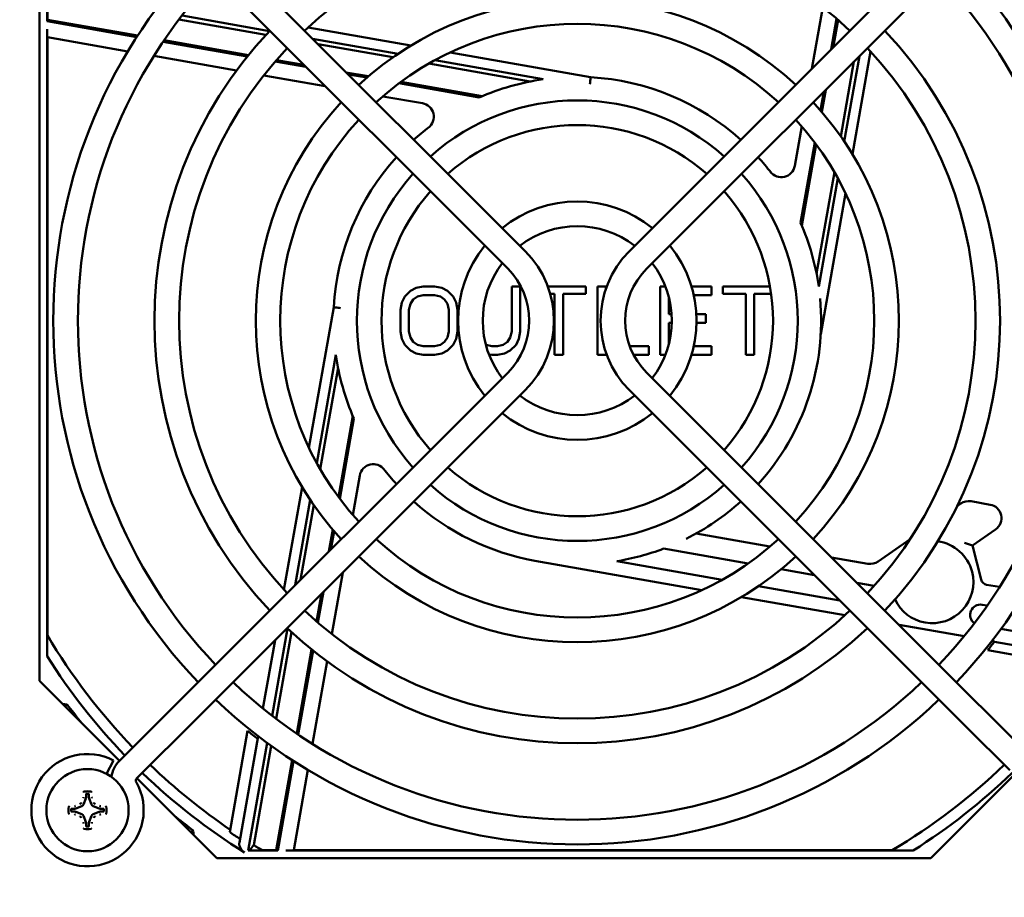
# Model space of a CAD drawing. Units: inches. Extents: x 0 to 17, y 0 to 11.
# Drawn here: x 13 to 13.7, y 4.5 to 5.1 of the extents above; entities that cross this region are included whole.
import ezdxf
from ezdxf import colors
from ezdxf.entities.mleader import LeaderData, LeaderLine
from ezdxf.math import Vec2, Vec3

# ---------------------------------------------------------------- set-up
doc = ezdxf.new("R2010")
doc.units = ezdxf.units.IN
doc.header["$LTSCALE"] = 0.75
doc.header["$MEASUREMENT"] = 0
doc.layers.add('Leaders', color=7, linetype='Continuous', lineweight=25)
doc.layers.add('Visible', color=7, linetype='Continuous', lineweight=50)
doc.styles.get("Standard").update_dxf_attribs({"font": 'arial.ttf'})

msp = doc.modelspace()

# ---------------------------------------------------------------- linework, layer by layer
at = {"layer": 'Visible', "extrusion": (0, 1, 0)}
for p, q in [((13.32684, 4.93711), (13.09039, 5.17355)), ((13.40168, 4.93711), (13.63812, 5.17355)), ((13.31431, 4.92458), (13.07787, 5.16103)), ((13.41421, 4.92458), (13.65065, 5.16103)), ((12.97794, 4.62827), (12.97794, 5.14114)), ((12.98335, 5.12349), (12.98335, 5.10234)), ((12.98358, 5.10349), (12.98358, 5.11333)), ((13.54059, 5.1124), (13.5328, 5.06823)), ((12.98358, 5.10349), (12.98335, 5.10234)), ((12.98335, 5.10234), (13.04773, 5.09099)), ((13.04842, 5.09206), (12.98358, 5.10349)), ((13.07811, 5.10356), (13.14047, 5.09256)), ((13.14304, 5.09533), (13.08028, 5.1064)), ((13.55055, 5.10423), (13.54664, 5.08207)), ((13.54809, 5.08352), (13.55158, 5.10334)), ((12.98335, 5.09663), (12.98335, 4.6459)), ((13.24469, 5.08487), (13.17083, 5.0979)), ((12.98358, 5.0909), (12.98345, 5.09166)), ((12.98358, 4.66099), (12.98358, 5.0909)), ((12.98358, 5.0909), (13.04135, 5.08071)), ((13.06674, 5.08764), (13.12712, 5.07699)), ((13.12795, 5.07803), (13.06746, 5.0887)), ((13.23552, 5.07902), (13.17409, 5.08986)), ((13.178, 5.08594), (13.23178, 5.07646)), ((13.37387, 5.06209), (13.27283, 5.07991)), ((13.56197, 5.00673), (13.57499, 5.08059)), ((13.0601, 5.07741), (13.11941, 5.06695)), ((13.14719, 5.07345), (13.16935, 5.06955)), ((13.1679, 5.07099), (13.14808, 5.07449)), ((13.33978, 5.06064), (13.26195, 5.07436)), ((13.56304, 5.07342), (13.55356, 5.01964)), ((13.55612, 5.0159), (13.56695, 5.07733)), ((13.21417, 5.06283), (13.19832, 5.06563)), ((13.25758, 5.07191), (13.33045, 5.05907)), ((13.13902, 5.06349), (13.18319, 5.0557)), ((13.19977, 5.06418), (13.21303, 5.06184)), ((13.29582, 5.04844), (13.23746, 5.05873)), ((13.23617, 5.05776), (13.29386, 5.04759)), ((13.54128, 5.05166), (13.53894, 5.0384)), ((13.53993, 5.03725), (13.54273, 5.0531)), ((13.22457, 5.04841), (13.25306, 5.04338)), ((13.5255, 5.02685), (13.52048, 4.99836)), ((13.53486, 5.01525), (13.52469, 4.95756)), ((13.52553, 4.9556), (13.53582, 5.01396)), ((13.54901, 4.99384), (13.53616, 4.92098)), ((13.53774, 4.91164), (13.55146, 4.98947)), ((13.53919, 4.87755), (13.55701, 4.97859)), ((13.24847, 4.91072), (13.24437, 4.90863)), ((13.2536, 4.91177), (13.24847, 4.91072)), ((13.2618, 4.91177), (13.2536, 4.91177)), ((13.26693, 4.91072), (13.2618, 4.91177)), ((13.27103, 4.90863), (13.26693, 4.91072)), ((13.31716, 4.91177), (13.31716, 4.87931)), ((13.32331, 4.91177), (13.31716, 4.91177)), ((13.32331, 4.87931), (13.32331, 4.91177)), ((13.37048, 4.91177), (13.3431, 4.91177)), ((13.37048, 4.90653), (13.37048, 4.91177)), ((13.37868, 4.91177), (13.37868, 4.86256)), ((13.38483, 4.91177), (13.37868, 4.91177)), ((13.38483, 4.91013), (13.38483, 4.91177)), ((13.42379, 4.91177), (13.42379, 4.86256)), ((13.42756, 4.91177), (13.42379, 4.91177)), ((13.4607, 4.91177), (13.44628, 4.91177)), ((13.4607, 4.90549), (13.4607, 4.91177)), ((13.50272, 4.91177), (13.4689, 4.91177)), ((13.4689, 4.91177), (13.4689, 4.90653)), ((13.24027, 4.90444), (13.23822, 4.90025)), ((13.24437, 4.90863), (13.24027, 4.90444)), ((13.24437, 4.8992), (13.24642, 4.90234)), ((13.24642, 4.90234), (13.2495, 4.90444)), ((13.2495, 4.90444), (13.2536, 4.90549)), ((13.2536, 4.90549), (13.2618, 4.90549)), ((13.2618, 4.90549), (13.2659, 4.90444)), ((13.2659, 4.90444), (13.26898, 4.90234)), ((13.26898, 4.90234), (13.27103, 4.8992)), ((13.27513, 4.90444), (13.27103, 4.90863)), ((13.27718, 4.90025), (13.27513, 4.90444)), ((13.34482, 4.90653), (13.34792, 4.90653)), ((13.34792, 4.90653), (13.34792, 4.86256)), ((13.35407, 4.90653), (13.37048, 4.90653)), ((13.35407, 4.86256), (13.35407, 4.90653)), ((13.42994, 4.89187), (13.42994, 4.90443)), ((13.44791, 4.90549), (13.4607, 4.90549)), ((13.4689, 4.90653), (13.48531, 4.90653)), ((13.48531, 4.90653), (13.48531, 4.86256)), ((13.49146, 4.90653), (13.50354, 4.90653)), ((13.49146, 4.86256), (13.49146, 4.90653)), ((13.18933, 4.89677), (13.17151, 4.79573)), ((13.23822, 4.90025), (13.23719, 4.89501)), ((13.24334, 4.89501), (13.24437, 4.8992)), ((13.27103, 4.8992), (13.27205, 4.89501)), ((13.2782, 4.89501), (13.27718, 4.90025)), ((13.23719, 4.89501), (13.23719, 4.87931)), ((13.24334, 4.87931), (13.24334, 4.89501)), ((13.27205, 4.89501), (13.27205, 4.87931)), ((13.2782, 4.87931), (13.2782, 4.89501)), ((13.43201, 4.89187), (13.42994, 4.89187)), ((13.4566, 4.89187), (13.44976, 4.89187)), ((13.4566, 4.88559), (13.4566, 4.89187)), ((13.42994, 4.88559), (13.43215, 4.88559)), ((13.42994, 4.8699), (13.42994, 4.88559)), ((13.44988, 4.88559), (13.4566, 4.88559)), ((13.23719, 4.87931), (13.23822, 4.87407)), ((13.23822, 4.87407), (13.24027, 4.86989)), ((13.24437, 4.87512), (13.24334, 4.87931)), ((13.24642, 4.87198), (13.24437, 4.87512)), ((13.27103, 4.87512), (13.26898, 4.87198)), ((13.27205, 4.87931), (13.27103, 4.87512)), ((13.27513, 4.86989), (13.27718, 4.87407)), ((13.27718, 4.87407), (13.2782, 4.87931)), ((13.31614, 4.87512), (13.31409, 4.87198)), ((13.31716, 4.87931), (13.31614, 4.87512)), ((13.32024, 4.86989), (13.32229, 4.87407)), ((13.32229, 4.87407), (13.32331, 4.87931)), ((13.24027, 4.86989), (13.24437, 4.8657)), ((13.2495, 4.86989), (13.24642, 4.87198)), ((13.2536, 4.86884), (13.2495, 4.86989)), ((13.2618, 4.86884), (13.2536, 4.86884)), ((13.2659, 4.86989), (13.2618, 4.86884)), ((13.26898, 4.87198), (13.2659, 4.86989)), ((13.27103, 4.8657), (13.27513, 4.86989)), ((13.29871, 4.86989), (13.29855, 4.86999)), ((13.30281, 4.86884), (13.29871, 4.86989)), ((13.30691, 4.86884), (13.30281, 4.86884)), ((13.31101, 4.86989), (13.30691, 4.86884)), ((13.31409, 4.87198), (13.31101, 4.86989)), ((13.31614, 4.8657), (13.32024, 4.86989)), ((13.41559, 4.86884), (13.40198, 4.86884)), ((13.41559, 4.86256), (13.41559, 4.86884)), ((13.4607, 4.86884), (13.44791, 4.86884)), ((13.4607, 4.86256), (13.4607, 4.86884)), ((13.19078, 4.86268), (13.17706, 4.78485)), ((13.24437, 4.8657), (13.24847, 4.8636)), ((13.24847, 4.8636), (13.2536, 4.86256)), ((13.2536, 4.86256), (13.2618, 4.86256)), ((13.2618, 4.86256), (13.26693, 4.8636)), ((13.26693, 4.8636), (13.27103, 4.8657)), ((13.3008, 4.86296), (13.30281, 4.86256)), ((13.30281, 4.86256), (13.30691, 4.86256)), ((13.30691, 4.86256), (13.31204, 4.8636)), ((13.31204, 4.8636), (13.31614, 4.8657)), ((13.34792, 4.86256), (13.35407, 4.86256)), ((13.37868, 4.86256), (13.38542, 4.86256)), ((13.40478, 4.86256), (13.41559, 4.86256)), ((13.42379, 4.86256), (13.42756, 4.86256)), ((13.44628, 4.86256), (13.4607, 4.86256)), ((13.48531, 4.86256), (13.49146, 4.86256)), ((13.17951, 4.78049), (13.19236, 4.85335)), ((13.31431, 4.84974), (13.07787, 4.6133)), ((13.41421, 4.84974), (13.65065, 4.6133)), ((13.32684, 4.83721), (13.09039, 4.60077)), ((13.40168, 4.83721), (13.63812, 4.60077)), ((13.20298, 4.81872), (13.1927, 4.76036)), ((13.19366, 4.75907), (13.20383, 4.81676)), ((13.20302, 4.74747), (13.20804, 4.77596)), ((13.16655, 4.7676), (13.15353, 4.69373)), ((13.1724, 4.75842), (13.16157, 4.697)), ((13.16548, 4.70091), (13.17496, 4.75468)), ((13.63722, 4.75387), (13.63982, 4.75569)), ((13.64717, 4.75732), (13.66088, 4.7549)), ((13.18859, 4.73708), (13.18579, 4.72122)), ((13.18724, 4.72267), (13.18958, 4.73593)), ((13.44965, 4.73418), (13.50268, 4.72483)), ((13.64813, 4.72546), (13.66482, 4.73715)), ((13.58037, 4.71406), (13.60338, 4.73018)), ((13.64251, 4.72754), (13.64813, 4.72546)), ((13.65443, 4.701), (13.64813, 4.72546)), ((13.48693, 4.71262), (13.42628, 4.72331)), ((13.45372, 4.69349), (13.33384, 4.71463)), ((13.39256, 4.71427), (13.4683, 4.70091)), ((13.54692, 4.71703), (13.57301, 4.71243)), ((13.18793, 4.66192), (13.19572, 4.7061)), ((13.5347, 4.70419), (13.51068, 4.70843)), ((13.57761, 4.69663), (13.56512, 4.69883)), ((13.65834, 4.69739), (13.66768, 4.69574)), ((13.18043, 4.69081), (13.17694, 4.67098)), ((13.17797, 4.67009), (13.18187, 4.69225)), ((13.49447, 4.6963), (13.5529, 4.68599)), ((13.55652, 4.67537), (13.48219, 4.68847)), ((13.65879, 4.68232), (13.65513, 4.68296)), ((13.15609, 4.66594), (13.14502, 4.60318)), ((13.14786, 4.60101), (13.15886, 4.66337)), ((13.64216, 4.66027), (13.59544, 4.6685)), ((13.66863, 4.66559), (13.74517, 4.65209)), ((13.14714, 4.65751), (13.13847, 4.60836)), ((13.66394, 4.65643), (13.66201, 4.65677)), ((13.66394, 4.65642), (13.73866, 4.64325)), ((13.17339, 4.65086), (13.16272, 4.59036)), ((13.16378, 4.58964), (13.17443, 4.65002)), ((13.7345, 4.63698), (13.65911, 4.65028)), ((13.17402, 4.583), (13.18447, 4.64231)), ((13.03539, 4.57082), (12.97794, 4.62827)), ((13.07787, 4.6133), (13.07217, 4.6076)), ((13.65634, 4.6076), (13.65065, 4.6133)), ((13.07217, 4.6076), (13.04105, 4.57648)), ((13.65634, 4.6076), (13.68747, 4.57648)), ((13.0847, 4.59508), (13.09039, 4.60077)), ((13.63812, 4.60077), (13.64382, 4.59508)), ((13.0847, 4.59508), (13.05358, 4.56395)), ((13.11454, 4.51954), (13.12737, 4.59228)), ((13.64382, 4.59508), (13.67494, 4.56395)), ((13.13498, 4.58856), (13.12148, 4.51202)), ((13.14157, 4.58361), (13.12793, 4.50626)), ((13.13186, 4.51025), (13.14443, 4.58153)), ((13.0261, 4.56144), (13.03112, 4.57103)), ((13.04105, 4.57648), (13.03536, 4.57079)), ((13.15936, 4.57133), (13.14793, 4.50648)), ((13.14908, 4.50626), (13.16043, 4.57064)), ((13.04788, 4.55826), (13.05358, 4.56395)), ((13.16052, 4.50648), (13.17071, 4.56425)), ((13.10536, 4.50084), (13.04792, 4.55829)), ((13.67814, 4.56075), (13.61823, 4.50084)), ((13.0112, 4.54359), (13.00944, 4.53935)), ((13.01136, 4.54679), (13.01136, 4.54437)), ((13.01342, 4.54437), (13.01342, 4.54679)), ((13.01533, 4.53935), (13.01358, 4.54359)), ((13.00331, 4.53633), (13.00089, 4.53633)), ((13.00833, 4.53824), (13.0041, 4.53648)), ((13.02068, 4.53648), (13.01645, 4.53824)), ((13.02389, 4.53633), (13.02147, 4.53633)), ((13.00089, 4.53426), (13.00331, 4.53426)), ((13.0041, 4.5341), (13.00833, 4.53235)), ((13.00944, 4.53123), (13.0112, 4.527)), ((13.01358, 4.527), (13.01533, 4.53123)), ((13.01645, 4.53235), (13.02068, 4.5341)), ((13.02147, 4.53426), (13.02389, 4.53426)), ((13.01136, 4.52621), (13.01136, 4.52379)), ((13.01342, 4.52379), (13.01342, 4.52621)), ((13.12793, 4.50626), (13.14908, 4.50626)), ((13.14793, 4.50648), (13.13809, 4.50648)), ((13.14793, 4.50648), (13.14908, 4.50626)), ((13.15479, 4.50626), (13.60553, 4.50626)), ((13.16052, 4.50648), (13.15976, 4.50635)), ((13.59043, 4.50648), (13.16052, 4.50648)), ((13.61823, 4.50084), (13.10536, 4.50084))]:
    msp.add_line(p, q, dxfattribs=at)
at = {"layer": 'Visible', "extrusion": (5.933e-13, 0, -1)}
msp.add_circle((-13.01239, 4.53529), 0.02953, dxfattribs=at)
at = {"layer": 'Visible'}
for centre, radius, start, end in [((13.36426, 4.88716), 0.28605, 46.77461, 133.22539), ((13.36426, 4.88716), 0.35876, 136.41485, 223.58515), ((13.36426, 4.88716), 0.35876, 316.41485, 43.58515), ((13.36426, 4.88716), 0.21334, 47.37975, 132.62025), ((13.36426, 4.88716), 0.28605, 136.77461, 223.22539), ((13.36426, 4.88716), 0.28605, 316.77461, 43.22539), ((13.36426, 4.88716), 0.1752, 47.89821, 86.85444), ((13.36426, 4.88716), 0.21334, 137.37975, 222.62025), ((13.36426, 4.88716), 0.21334, 317.37975, 42.62025), ((13.36426, 4.88716), 0.14062, 48.61157, 131.38843), ((13.36426, 4.88716), 0.1752, 37.39695, 42.10179), ((13.36426, 4.88716), 0.14062, 138.61157, 221.38843), ((13.36426, 4.88716), 0.14062, 318.61157, 41.38843), ((13.36426, 4.88716), 0.06791, 52.49472, 127.50528), ((13.36426, 4.88716), 0.06791, 142.49472, 217.50528), ((13.27689, 4.88716), 0.05292, 315, 45), ((13.45163, 4.88716), 0.05292, 135, 225), ((13.36426, 4.88716), 0.06791, 322.49472, 37.50528), ((13.36426, 4.88716), 0.1752, 317.89821, 5.25537), ((13.36426, 4.88716), 0.06791, 232.49472, 307.50528), ((13.36426, 4.88716), 0.1752, 217.39658, 222.10179), ((13.36426, 4.88716), 0.14062, 228.61157, 311.38843), ((13.36426, 4.88716), 0.1752, 227.89821, 260), ((13.36426, 4.88716), 0.1752, 296.54679, 312.10179), ((13.36426, 4.88716), 0.21334, 227.37975, 312.62025), ((13.6193, 4.69927), 0.02953, 14.42974, 82.19652), ((13.57472, 4.72212), 0.00984, 260, 305), ((13.6193, 4.69927), 0.02953, 260, 14.42974), ((13.6193, 4.69927), 0.02953, 205.04519, 260), ((13.65385, 4.67569), 0.00738, 80, 234.61909), ((13.36426, 4.88716), 0.28605, 226.77461, 313.22539), ((13.36426, 4.88716), 0.4428, 210.71513, 223.85372), ((13.36426, 4.88716), 0.37822, 321.2212, 322.40536), ((13.36426, 4.88716), 0.45089, 212.35016, 223.87427), ((13.36426, 4.88716), 0.35876, 226.41485, 313.58515), ((12.99517, 4.60667), 0.00492, 37.23331, 96.04165), ((13.36426, 4.88716), 0.37825, 231.22333, 232.6212), ((13.36426, 4.88716), 0.4428, 226.14628, 235.71883), ((13.36426, 4.88716), 0.4428, 300.71513, 313.85372), ((13.04967, 4.55647), 0.00252, 135, 209.6079), ((13.36426, 4.88716), 0.45089, 226.12573, 237.98375), ((13.36426, 4.88716), 0.45089, 302.35016, 313.87427), ((13.01239, 4.53529), 0.01361, 79.13237, 100.86763), ((13.01239, 4.53529), 0.01183, 86.38872, 93.61128), ((13.01239, 4.53529), 0.01361, 169.13237, 190.86763), ((13.01239, 4.53529), 0.01183, 176.38872, 183.61128), ((13.01239, 4.53529), 0.01183, 356.38872, 3.61128), ((13.01239, 4.53529), 0.01361, 259.13237, 280.86763), ((13.01239, 4.53529), 0.01183, 266.38872, 273.61128), ((13.08376, 4.51807), 0.00492, 353.95835, 52.76669), ((13.36426, 4.88716), 0.4428, 238.34244, 239.28487)]:
    msp.add_arc(centre, radius, start, end, dxfattribs=at)
at = {"layer": 'Visible', "extrusion": (5.933e-13, 0, -1)}
for centre, radius, start, end in [((-12.56308, 4.88716), 0.37648, 136.34826, 223.65174), ((-13.36426, 4.88716), 0.37648, 316.34826, 43.65174), ((-13.36426, 4.88716), 0.37648, 136.34826, 223.65174), ((-13.36426, 4.88716), 0.23105, 47.19718, 132.80282), ((-13.36426, 4.88716), 0.30376, 316.67107, 43.32893), ((-13.36426, 4.88716), 0.30376, 136.67107, 223.32893), ((-13.36426, 4.88716), 0.15834, 48.20703, 131.79297), ((-13.36426, 4.88716), 0.1752, 66.30706, 81.96794), ((-13.36426, 4.88716), 0.23105, 317.19718, 42.80282), ((-13.36426, 4.88716), 0.23105, 137.19718, 222.80282), ((-13.36426, 4.88716), 0.1752, 47.89821, 52.60342), ((-13.36426, 4.88716), 0.1752, 3.14556, 42.10179), ((-13.36426, 4.88716), 0.15834, 318.20703, 41.79297), ((-13.36426, 4.88716), 0.15834, 138.20703, 221.79297), ((-13.36426, 4.88716), 0.08563, 50.93777, 129.06223), ((-13.36426, 4.88716), 0.1752, 156.30706, 171.96794), ((-13.36426, 4.88716), 0.08563, 320.93777, 39.06223), ((-13.36426, 4.88716), 0.08563, 140.93777, 219.06223), ((-13.27689, 4.88716), 0.07064, 135, 225), ((-13.45163, 4.88716), 0.07064, 315, 45), ((-13.36426, 4.88716), 0.1752, 336.30706, 351.96794), ((-13.36426, 4.88716), 0.08563, 230.93777, 309.06223), ((-13.36426, 4.88716), 0.15834, 228.20703, 311.79297), ((-13.64546, 4.74763), 0.00984, 55, 100), ((-13.65917, 4.74521), 0.00984, 100.0004, 234.99965), ((-13.36426, 4.88716), 0.1752, 249.26616, 260.70334), ((-13.36426, 4.88716), 0.23105, 227.19718, 312.80282), ((-13.65919, 4.70223), 0.00492, 280.00002, 345.55563), ((-13.36426, 4.88716), 0.30376, 226.67107, 313.32893), ((-13.36426, 4.88716), 0.37648, 226.34826, 313.65174), ((-13.36426, 4.88716), 0.45866, 320.89519, 322.7667), ((-13.01239, 4.53529), 0.04035, 150.3921, 117.66379), ((-13.04967, 4.55647), 0.02024, 7.93363, 45), ((-13.01239, 4.53529), 0.01361, 169.13237, 190.86763), ((-13.36426, 4.88716), 0.45866, 307.2333, 309.10481), ((-13.36426, 4.88716), 0.44442, 303.04153, 304.18717)]:
    msp.add_arc(centre, radius, start, end, dxfattribs=at)
at = {"layer": 'Visible'}
for centre, major_axis, ratio, start_param, end_param in [((13.25118, 5.03363), (0.00792, 0.0061), 0.984576, -1.569526, 0.732333), ((13.51073, 5.00024), (-0.0061, 0.00792), 0.984576, 1.572066, 3.873926), ((13.21779, 4.77409), (-0.0061, 0.00792), 0.984576, -1.569526, 0.732333), ((13.00734, 4.54476), (0.0015, 0.0015), 0.981288, 5.104274, 5.484509), ((13.00926, 4.54438), (-0.00148, 0.00148), 0.997029, 3.538305, 3.925524), ((13.01552, 4.54438), (0.00148, 0.00148), 0.997029, 2.357661, 2.74488), ((13.01744, 4.54476), (-0.0015, 0.0015), 0.981288, 0.798676, 1.178912), ((13.00292, 4.54034), (0.0015, 0.0015), 0.981288, 3.940269, 4.320504), ((13.0033, 4.53842), (-0.00148, 0.00148), 0.997029, 2.357661, 2.74488), ((13.00752, 4.54016), (-0.00148, 0.00148), 0.991284, 2.751979, 3.531206), ((13.01726, 4.54016), (0.00148, 0.00148), 0.991284, 2.751979, 3.531206), ((13.02148, 4.53842), (0.00148, 0.00148), 0.997029, 3.538305, 3.925524), ((13.02186, 4.54034), (-0.0015, 0.0015), 0.981288, 1.962681, 2.342917), ((13.00292, 4.53024), (-0.0015, 0.0015), 0.981288, -1.178912, -0.798676), ((13.0033, 4.53217), (0.00148, 0.00148), 0.997029, 0.396713, 0.783932), ((13.00752, 4.53042), (0.00148, 0.00148), 0.991284, 5.893572, 6.672799), ((13.01726, 4.53042), (-0.00148, 0.00148), 0.991284, -0.389614, 0.389614), ((13.02148, 4.53217), (-0.00148, 0.00148), 0.997029, -0.783932, -0.396713), ((13.02186, 4.53024), (0.0015, 0.0015), 0.981288, 0.798676, 1.178912), ((13.00734, 4.52583), (-0.0015, 0.0015), 0.981288, 3.940269, 4.320504), ((13.00926, 4.5262), (0.00148, 0.00148), 0.997029, 5.499254, 5.886473), ((13.01552, 4.5262), (-0.00148, 0.00148), 0.997029, 0.396713, 0.783932), ((13.01744, 4.52583), (0.0015, 0.0015), 0.981288, 1.962681, 2.342917)]:
    msp.add_ellipse(centre, major_axis=major_axis, ratio=ratio, start_param=start_param, end_param=end_param, dxfattribs=at)
for points, knots in [([(13.37331, 5.0572, 0), (13.37338, 5.05782, 0), (13.37345, 5.05845, 0), (13.37352, 5.05903, 0), (13.37359, 5.05961, 0), (13.37365, 5.06016, 0), (13.3737, 5.06062, 0), (13.37376, 5.06108, 0), (13.3738, 5.06145, 0), (13.37383, 5.06171, 0), (13.37386, 5.06196, 0), (13.37387, 5.06209, 0), (13.37387, 5.06209, 0)], [0, 0, 0, 0, 0.25, 0.25, 0.25, 0.5, 0.5, 0.5, 0.75, 0.75, 0.75, 1, 1, 1, 1]), ([(13.19422, 4.89621, 0), (13.1936, 4.89628, 0), (13.19297, 4.89636, 0), (13.19239, 4.89642, 0), (13.19181, 4.89649, 0), (13.19127, 4.89655, 0), (13.19081, 4.89661, 0), (13.19035, 4.89666, 0), (13.18997, 4.8967, 0), (13.18971, 4.89673, 0), (13.18946, 4.89676, 0), (13.18933, 4.89678, 0), (13.18933, 4.89678, 0)], [0, 0, 0, 0, 0.25, 0.25, 0.25, 0.5, 0.5, 0.5, 0.75, 0.75, 0.75, 1, 1, 1, 1]), ([(13.00956, 4.54836, 0), (13.00957, 4.5484, 0), (13.00957, 4.54843, 0), (13.0096, 4.5485, 0), (13.00962, 4.54853, 0), (13.00966, 4.54858, 0), (13.00969, 4.54861, 0), (13.00976, 4.54864, 0), (13.00979, 4.54865, 0), (13.00982, 4.54866, 0)], [0, 0, 0, 0, 0.001067062, 0.001067062, 0.002201686, 0.002201686, 0.003333427, 0.003333427, 0.004394083, 0.004394083, 0.004394083, 0.004394083]), ([(13.01496, 4.54866, 0), (13.01499, 4.54865, 0), (13.01502, 4.54864, 0), (13.01509, 4.54861, 0), (13.01511, 4.54858, 0), (13.01516, 4.54853, 0), (13.01518, 4.5485, 0), (13.01521, 4.54843, 0), (13.01521, 4.5484, 0), (13.01521, 4.54836, 0)], [0, 0, 0, 0, 0.001060384, 0.001060384, 0.002191835, 0.002191835, 0.003326167, 0.003326167, 0.004392955, 0.004392955, 0.004392955, 0.004392955]), ([(13.01164, 4.5471, 0), (13.01161, 4.5471, 0), (13.01157, 4.54709, 0), (13.0115, 4.54705, 0), (13.01147, 4.54703, 0), (13.01141, 4.54697, 0), (13.01139, 4.54694, 0), (13.01136, 4.54687, 0), (13.01135, 4.54683, 0), (13.01135, 4.54679, 0)], [-0.004752717, -0.004752717, -0.004752717, -0.004752717, -0.003581823, -0.003581823, -0.002376424, -0.002376424, -0.001171122, -0.001171122, 0, 0, 0, 0]), ([(13.01342, 4.54679, 0), (13.01342, 4.54683, 0), (13.01342, 4.54687, 0), (13.01339, 4.54694, 0), (13.01337, 4.54697, 0), (13.01331, 4.54703, 0), (13.01328, 4.54705, 0), (13.01321, 4.54709, 0), (13.01317, 4.5471, 0), (13.01313, 4.5471, 0)], [-0.004752717, -0.004752717, -0.004752717, -0.004752717, -0.003581662, -0.003581662, -0.002376362, -0.002376362, -0.001170961, -0.001170961, 0, 0, 0, 0]), ([(12.99902, 4.53786, 0), (12.99903, 4.53789, 0), (12.99904, 4.53793, 0), (12.99907, 4.53799, 0), (12.9991, 4.53802, 0), (12.99915, 4.53806, 0), (12.99919, 4.53808, 0), (12.99925, 4.53811, 0), (12.99928, 4.53812, 0), (12.99932, 4.53812, 0)], [0, 0, 0, 0, 0.001060384, 0.001060384, 0.002191835, 0.002191835, 0.003326167, 0.003326167, 0.004392955, 0.004392955, 0.004392955, 0.004392955]), ([(13.00089, 4.53633, 0), (13.00085, 4.53633, 0), (13.00082, 4.53632, 0), (13.00074, 4.53629, 0), (13.00071, 4.53627, 0), (13.00065, 4.53622, 0), (13.00063, 4.53618, 0), (13.0006, 4.53611, 0), (13.00059, 4.53608, 0), (13.00058, 4.53604, 0)], [-0.004752717, -0.004752717, -0.004752717, -0.004752717, -0.003581662, -0.003581662, -0.002376362, -0.002376362, -0.001170961, -0.001170961, 0, 0, 0, 0]), ([(13.00058, 4.53455, 0), (13.00059, 4.53451, 0), (13.0006, 4.53447, 0), (13.00063, 4.5344, 0), (13.00065, 4.53437, 0), (13.00071, 4.53431, 0), (13.00074, 4.53429, 0), (13.00082, 4.53426, 0), (13.00085, 4.53426, 0), (13.00089, 4.53426, 0)], [-0.004752717, -0.004752717, -0.004752717, -0.004752717, -0.003581823, -0.003581823, -0.002376424, -0.002376424, -0.001171122, -0.001171122, 0, 0, 0, 0]), ([(13.00684, 4.53973, 0), (13.00684, 4.53973, 0), (13.00684, 4.53973, 0), (13.00709, 4.53984, 0), (13.00733, 4.54, 0), (13.00769, 4.54037, 0), (13.00785, 4.54059, 0), (13.00795, 4.54084, 0)], [0.00792179, 0.00792179, 0.00792179, 0.00792179, 0.00794651, 0.00794651, 0.01589302, 0.01589302, 0.02369045, 0.02369045, 0.02369045, 0.02369045]), ([(13.01683, 4.54084, 0), (13.01693, 4.54059, 0), (13.01709, 4.54037, 0), (13.01745, 4.54, 0), (13.01768, 4.53984, 0), (13.01794, 4.53973, 0), (13.01794, 4.53973, 0), (13.01794, 4.53973, 0)], [0.10349149, 0.10349149, 0.10349149, 0.10349149, 0.11128892, 0.11128892, 0.11923543, 0.11923543, 0.11926015, 0.11926015, 0.11926015, 0.11926015]), ([(13.0242, 4.53604, 0), (13.02419, 4.53608, 0), (13.02418, 4.53611, 0), (13.02415, 4.53618, 0), (13.02413, 4.53622, 0), (13.02407, 4.53627, 0), (13.02404, 4.53629, 0), (13.02396, 4.53632, 0), (13.02393, 4.53633, 0), (13.02389, 4.53633, 0)], [-0.004752717, -0.004752717, -0.004752717, -0.004752717, -0.003581823, -0.003581823, -0.002376424, -0.002376424, -0.001171122, -0.001171122, 0, 0, 0, 0]), ([(13.02389, 4.53426, 0), (13.02393, 4.53426, 0), (13.02396, 4.53426, 0), (13.02404, 4.53429, 0), (13.02407, 4.53431, 0), (13.02413, 4.53437, 0), (13.02415, 4.5344, 0), (13.02418, 4.53447, 0), (13.02419, 4.53451, 0), (13.0242, 4.53455, 0)], [-0.004752717, -0.004752717, -0.004752717, -0.004752717, -0.003581662, -0.003581662, -0.002376362, -0.002376362, -0.001170961, -0.001170961, 0, 0, 0, 0]), ([(13.02546, 4.53812, 0), (13.02549, 4.53812, 0), (13.02553, 4.53811, 0), (13.02559, 4.53808, 0), (13.02562, 4.53806, 0), (13.02568, 4.53802, 0), (13.0257, 4.53799, 0), (13.02574, 4.53793, 0), (13.02575, 4.53789, 0), (13.02576, 4.53786, 0)], [0, 0, 0, 0, 0.001067062, 0.001067062, 0.002201686, 0.002201686, 0.003333427, 0.003333427, 0.004394083, 0.004394083, 0.004394083, 0.004394083]), ([(12.99932, 4.53247, 0), (12.99928, 4.53247, 0), (12.99925, 4.53247, 0), (12.99919, 4.5325, 0), (12.99915, 4.53252, 0), (12.9991, 4.53257, 0), (12.99907, 4.5326, 0), (12.99904, 4.53266, 0), (12.99903, 4.53269, 0), (12.99902, 4.53273, 0)], [0, 0, 0, 0, 0.001067062, 0.001067062, 0.002201686, 0.002201686, 0.003333427, 0.003333427, 0.004394083, 0.004394083, 0.004394083, 0.004394083]), ([(13.00795, 4.52974, 0), (13.00785, 4.52999, 0), (13.00769, 4.53022, 0), (13.00733, 4.53058, 0), (13.00709, 4.53075, 0), (13.00684, 4.53085, 0), (13.00684, 4.53085, 0), (13.00684, 4.53086, 0)], [0.0399005, 0.0399005, 0.0399005, 0.0399005, 0.04769793, 0.04769793, 0.05564444, 0.05564444, 0.05566916, 0.05566916, 0.05566916, 0.05566916]), ([(13.01794, 4.53086, 0), (13.01794, 4.53085, 0), (13.01794, 4.53085, 0), (13.01768, 4.53075, 0), (13.01745, 4.53058, 0), (13.01709, 4.53022, 0), (13.01693, 4.52999, 0), (13.01683, 4.52974, 0)], [0.07151278, 0.07151278, 0.07151278, 0.07151278, 0.07153752, 0.07153752, 0.07948405, 0.07948405, 0.08728144, 0.08728144, 0.08728144, 0.08728144]), ([(13.02576, 4.53273, 0), (13.02575, 4.53269, 0), (13.02574, 4.53266, 0), (13.0257, 4.5326, 0), (13.02568, 4.53257, 0), (13.02562, 4.53252, 0), (13.02559, 4.5325, 0), (13.02553, 4.53247, 0), (13.02549, 4.53247, 0), (13.02546, 4.53247, 0)], [0, 0, 0, 0, 0.001060384, 0.001060384, 0.002191835, 0.002191835, 0.003326167, 0.003326167, 0.004392955, 0.004392955, 0.004392955, 0.004392955]), ([(13.00982, 4.52192, 0), (13.00979, 4.52193, 0), (13.00976, 4.52194, 0), (13.00969, 4.52198, 0), (13.00966, 4.522, 0), (13.00962, 4.52206, 0), (13.0096, 4.52209, 0), (13.00957, 4.52215, 0), (13.00957, 4.52219, 0), (13.00956, 4.52222, 0)], [0, 0, 0, 0, 0.001060384, 0.001060384, 0.002191835, 0.002191835, 0.003326167, 0.003326167, 0.004392955, 0.004392955, 0.004392955, 0.004392955]), ([(13.01135, 4.52379, 0), (13.01135, 4.52376, 0), (13.01136, 4.52372, 0), (13.01139, 4.52364, 0), (13.01141, 4.52361, 0), (13.01147, 4.52355, 0), (13.0115, 4.52353, 0), (13.01157, 4.5235, 0), (13.01161, 4.52349, 0), (13.01164, 4.52349, 0)], [-0.004752717, -0.004752717, -0.004752717, -0.004752717, -0.003581662, -0.003581662, -0.002376362, -0.002376362, -0.001170961, -0.001170961, 0, 0, 0, 0]), ([(13.01313, 4.52349, 0), (13.01317, 4.52349, 0), (13.01321, 4.5235, 0), (13.01328, 4.52353, 0), (13.01331, 4.52355, 0), (13.01337, 4.52361, 0), (13.01339, 4.52364, 0), (13.01342, 4.52372, 0), (13.01342, 4.52376, 0), (13.01342, 4.52379, 0)], [-0.004752717, -0.004752717, -0.004752717, -0.004752717, -0.003581823, -0.003581823, -0.002376424, -0.002376424, -0.001171122, -0.001171122, 0, 0, 0, 0]), ([(13.01521, 4.52222, 0), (13.01521, 4.52219, 0), (13.01521, 4.52215, 0), (13.01518, 4.52209, 0), (13.01516, 4.52206, 0), (13.01511, 4.522, 0), (13.01509, 4.52198, 0), (13.01502, 4.52194, 0), (13.01499, 4.52193, 0), (13.01496, 4.52192, 0)], [0, 0, 0, 0, 0.001067062, 0.001067062, 0.002201686, 0.002201686, 0.003333427, 0.003333427, 0.004394083, 0.004394083, 0.004394083, 0.004394083]), ([(13.12148, 4.51202, 0), (13.12146, 4.51188, 0), (13.12144, 4.51174, 0), (13.12139, 4.51098, 0), (13.12147, 4.51032, 0), (13.1218, 4.50909, 0), (13.12208, 4.50841, 0), (13.12285, 4.50709, 0), (13.12335, 4.50644, 0), (13.12429, 4.50552, 0), (13.12474, 4.50516, 0), (13.12522, 4.50486, 0)], [0.01918915, 0.01918915, 0.01918915, 0.01918915, 0.02529611, 0.02529611, 0.05059222, 0.05059222, 0.07549786, 0.07549786, 0.1004035, 0.1004035, 0.1169343, 0.1169343, 0.1169343, 0.1169343]), ([(13.12893, 4.50634, 0), (13.12898, 4.50643, 0), (13.12904, 4.50651, 0), (13.12987, 4.50786, 0), (13.1308, 4.50909, 0), (13.13186, 4.51025, 0)], [-1.52738475, -1.52738475, -1.52738475, -1.52738475, -1.5226419, -1.5226419, -1.45121982, -1.45121982, -1.45121982, -1.45121982])]:
    msp.add_open_spline(points, degree=3, knots=knots, dxfattribs=at)
for points in [[(12.98358, 4.66099, 0), (12.98354, 4.65852, 0), (12.98347, 4.65352, 0), (12.98339, 4.64845, 0), (12.98335, 4.6459, 0)], [(13.59043, 4.50648, 0), (13.59291, 4.50644, 0), (13.5979, 4.50637, 0), (13.60297, 4.50629, 0), (13.60552, 4.50626, 0)]]:
    msp.add_open_spline(points, degree=3, dxfattribs=at)
msp.add_rational_spline([(13.13809, 4.50648, 0), (13.13354, 4.50641, 0), (13.12893, 4.50634, 0)], [1.00062312445, 1.00070202312, 1.00067007033], degree=2, dxfattribs=at)

# ---------------------------------------------------------------- leaders
at = {"layer": 'Leaders'}
ml = msp.add_multileader_mtext('Standard', dxfattribs=at)
ml.set_content('Output 4\\P1+/-', color=256)
ml.set_leader_properties()
ml.build(insert=Vec2(0, 0))
ml.multileader.update_dxf_attribs({"dogleg_length": 0.12, "arrow_head_size": 0.12})
ctx = ml.context
ctx.base_point, ctx.char_height, ctx.arrow_head_size, ctx.landing_gap_size, ctx.plane_origin = Vec3(12.48108, 4.29506), 0.12, 0.12, 0.05, Vec3(13.89801, 4.08419)
ctx.text_align_type = 2
notes = []
notes.append((ctx, [(0, (1, 1, 0), (13.78498, 4.29506), (-1, 0), 0.57705, [(0, [(13.89801, 4.55766)], 0, [])])]))
ctx.mtext.insert, ctx.mtext.alignment, ctx.mtext.flow_direction = Vec3(13.15793, 4.35608), 3, 5
ml = msp.add_multileader_mtext('Standard', dxfattribs=at)
ml.set_content('Ouptuts 1,2,3,4\\P1+/-, 2+/-, 3+/-, 4+/-', color=256)
ml.set_leader_properties()
ml.build(insert=Vec2(0, 0))
ml.multileader.update_dxf_attribs({"dogleg_length": 0.12, "arrow_head_size": 0.12})
ctx = ml.context
ctx.base_point, ctx.char_height, ctx.arrow_head_size, ctx.landing_gap_size, ctx.plane_origin = Vec3(12.28347, 3.86366), 0.12, 0.12, 0.05, Vec3(14.27946, 4.04854)
ctx.text_align_type = 2
notes.append((ctx, [(0, (1, 1, 0), (13.93356, 3.86366), (-1, 0), 0.12, [(0, [(14.27946, 4.52201)], 0, [])])]))
ctx.mtext.insert, ctx.mtext.alignment, ctx.mtext.flow_direction = Vec3(13.76356, 3.93553), 3, 5
for ctx, leaders in notes:
    for number, flags, end, landing, length, lines in leaders:
        leader = LeaderData()
        leader.index, (leader.has_last_leader_line, leader.has_dogleg_vector, leader.attachment_direction) = number, flags
        leader.last_leader_point, leader.dogleg_vector, leader.dogleg_length = Vec3(end), Vec3(landing), length
        for number, points, colour, breaks in lines:
            line = LeaderLine()
            line.index, line.vertices, line.color, line.breaks = number, Vec3.list(points), colors.encode_raw_color(colour), breaks
            leader.lines.append(line)
        ctx.leaders.append(leader)

doc.saveas('drawing.dxf')
